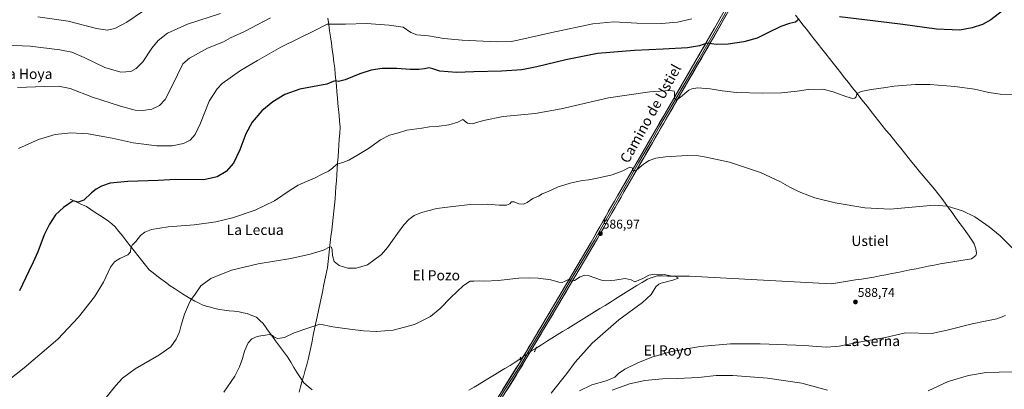
# Model space of a CAD drawing. Units: metres. Extents: x 559773 to 563209, y 4719437 to 4721780.
# Drawn here: x 560794 to 561568, y 4720370 to 4720660 of the extents above; entities that cross this region are included whole.
import ezdxf
from ezdxf.enums import TextEntityAlignment as Align

# ---------------------------------------------------------------- set-up
doc = ezdxf.new("R2010")
doc.units = ezdxf.units.M
doc.header["$MEASUREMENT"] = 0
doc.linetypes.add('TRAZO_Y_PUNTO', pattern=[1, 0.5, -0.25, 0, -0.25])
doc.linetypes.add('TRAZOS2', pattern=[0.375, 0.25, -0.125])
for name, color, linetype, lineweight in [('Carátula', 7, 'Continuous', 5), ('Corriente natural lineal', 142, 'Continuous', 13), ('Corriente natural lineal oculto', 19, 'TRAZO_Y_PUNTO', 13), ('Curva de nivel maestra', 36, 'Continuous', 30), ('Curva de nivel normal', 36, 'Continuous', 0), ('Entidad de ámbito territorial', 19, 'Continuous', 0), ('Entidad de ámbito territorial CxS', 92, 'Continuous', 0), ('Layer 0', 7, 'Continuous', 0), ('Municipio', 9, 'Continuous', 13), ('Municipio CxS', 142, 'Continuous', 0), ('Puente lineal', 2, 'TRAZOS2', 0), ('Punto de cota en terreno', 7, 'Continuous', 0), ('Rótulo de punto de cota en terreno', 19, 'Continuous', 0), ('Texto cartográfico', 19, 'Continuous', 0)]:
    doc.layers.add(name, color=color, linetype=linetype, lineweight=lineweight)
doc.styles.add('Arial', font='txt', dxfattribs={"height": 0.2})

# ---------------------------------------------------------------- blocks, each defined once
blk = doc.blocks.new('*U162')
at = {"layer": 'Curva de nivel normal', "color": 36, "linetype": 'Continuous', "lineweight": 0}
for points in [[(560848.89, 4720346.9, 590), (560869.91, 4720372.98, 590), (560875.29, 4720378.71, 590), (560885.13, 4720385.99, 590), (560903.76, 4720396.59, 590), (560913.15, 4720403.3, 590), (560917.38, 4720409.2, 590), (560919.91, 4720414.87, 590), (560921.21, 4720420.2, 590), (560923.84, 4720428.87, 590), (560926.95, 4720436.2, 590), (560928.59, 4720439.7, 590), (560932.37, 4720444.57, 590), (560936.8, 4720451.12, 590), (560944.47, 4720456.82, 590), (560960.67, 4720463.48, 590), (560981.61, 4720468.44, 590), (561007.34, 4720472.66, 590), (561022.47, 4720475.86, 590), (561033.14, 4720479.14, 590), (561037.93, 4720481.72, 590), (561039.22, 4720481.54, 590), (561039.82, 4720478.99, 590), (561040.08, 4720474.99, 590), (561041.52, 4720470.3, 590), (561045.26, 4720467, 590), (561052.14, 4720465, 590), (561058.8, 4720464.94, 590), (561067.53, 4720467.65, 590), (561078.58, 4720475.66, 590), (561083.36, 4720481.24, 590), (561091.28, 4720492.04, 590), (561096.13, 4720498.91, 590), (561100.07, 4720503.09, 590), (561104.38, 4720506.29, 590), (561110.14, 4720508.7, 590), (561122.12, 4720511.66, 590), (561134.72, 4720513.28, 590), (561148.45, 4720514.89, 590), (561161.66, 4720515.2, 590), (561171.06, 4720514.49, 590), (561176.89, 4720514.46, 590), (561179.28, 4720515.41, 590), (561180.63, 4720516.99, 590), (561182.81, 4720517, 590), (561186.48, 4720515.36, 590), (561190.15, 4720515.29, 590), (561192.95, 4720516.57, 590), (561197.37, 4720519.58, 590), (561201.95, 4720521.42, 590), (561204.81, 4720523.36, 590), (561209.48, 4720525.24, 590), (561217.48, 4720528.85, 590), (561222.48, 4720530.36, 590), (561226.68, 4720531.59, 590), (561231.59, 4720532.57, 590), (561236.43, 4720533.79, 590), (561241.5, 4720534.19, 590), (561249.24, 4720535.96, 590), (561259.81, 4720538.13, 590), (561268.15, 4720541.27, 590), (561273.66, 4720544.17, 590), (561275.47, 4720543.81, 590), (561276.36, 4720541.43, 590), (561278.92, 4720541.91, 590), (561284.39, 4720546.5, 590), (561288.89, 4720549.34, 590), (561294.15, 4720551.3, 590), (561301.59, 4720552.36, 590), (561318.58, 4720553.47, 590), (561327.59, 4720553.19, 590), (561333.48, 4720552.02, 590), (561351.81, 4720548.14, 590), (561376.32, 4720539.95, 590), (561392.02, 4720532.81, 590), (561399.22, 4720528.62, 590), (561403.56, 4720526.54, 590), (561407.9, 4720524.26, 590), (561418.89, 4720520.24, 590), (561434.92, 4720516.12, 590), (561458.32, 4720512.2, 590), (561478.07, 4720511.35, 590), (561512.67, 4720514.42, 590), (561522.88, 4720513.6, 590), (561535.05, 4720509.84, 590), (561544.57, 4720505.11, 590), (561555.99, 4720497.48, 590), (561564.51, 4720490.36, 590), (561573.98, 4720480.87, 590)], [(561568.77, 4720427.69, 590), (561561.94, 4720425.32, 590), (561552.86, 4720423.24, 590), (561542.52, 4720421.26, 590), (561523, 4720416.2, 590), (561510.9, 4720413.77, 590), (561490.04, 4720414.09, 590), (561474.41, 4720410.48, 590), (561454.96, 4720407.1, 590), (561438.15, 4720403.82, 590), (561428.48, 4720402.93, 590), (561420.38, 4720403.37, 590), (561411.08, 4720404.35, 590), (561397.05, 4720404.71, 590), (561376.15, 4720405.51, 590), (561352.6, 4720405.54, 590), (561328.96, 4720403.51, 590), (561306.25, 4720399.47, 590), (561291.06, 4720395.16, 590), (561280.06, 4720390.78, 590), (561269.8, 4720385.73, 590), (561264.81, 4720382.31, 590), (561261.81, 4720379.54, 590), (561255.15, 4720376.66, 590), (561243.81, 4720373.38, 590), (561234.15, 4720368.78, 590)]]:
    blk.add_polyline3d(points, dxfattribs=at)
blk = doc.blocks.new('*U167')
at = {"layer": 'Curva de nivel normal', "color": 36, "linetype": 'Continuous', "lineweight": 0}
blk.add_polyline3d([(560890.92, 4720666.33, 620), (560878.63, 4720658.08, 620), (560869.12, 4720653.11, 620), (560863.11, 4720651.83, 620), (560854.88, 4720653.08, 620), (560832.38, 4720658.68, 620), (560808.75, 4720662.2, 620)], dxfattribs=at)
blk = doc.blocks.new('*U187')
at = {"layer": 'Curva de nivel normal', "color": 36, "linetype": 'Continuous', "lineweight": 0}
blk.add_polyline3d([(560954.87, 4720367.53, 585), (560963.29, 4720380.2, 585), (560967.01, 4720387.41, 585), (560969.46, 4720394.09, 585), (560971.09, 4720399.92, 585), (560973.78, 4720406.33, 585), (560976.74, 4720409.56, 585), (560980.83, 4720411.31, 585), (560985.15, 4720412.21, 585), (560987.61, 4720412.34, 585), (560990.47, 4720412.87, 585), (560992.94, 4720412, 585), (560994.34, 4720410.74, 585), (560997.3, 4720409.81, 585), (561002.53, 4720410.57, 585), (561010.04, 4720414.28, 585), (561022.21, 4720418.46, 585), (561030.18, 4720420.91, 585), (561040.48, 4720418.88, 585), (561053.69, 4720417.16, 585), (561064.47, 4720415.78, 585), (561074.8, 4720415.18, 585), (561087.66, 4720416.27, 585), (561104.52, 4720420.68, 585), (561117.19, 4720426.96, 585), (561124.77, 4720433.18, 585), (561133.14, 4720441.85, 585), (561143.14, 4720451.42, 585), (561148.14, 4720454.7, 585), (561151.14, 4720454.67, 585), (561155.73, 4720454.99, 585), (561159.49, 4720454.84, 585), (561170.13, 4720455.38, 585), (561186.41, 4720457.08, 585), (561194.6, 4720457.25, 585), (561201.7, 4720457.21, 585), (561211.54, 4720455.85, 585), (561217.81, 4720453.85, 585), (561220.48, 4720453.6, 585), (561222.81, 4720454.7, 585), (561225.95, 4720456.45, 585), (561227.62, 4720454.74, 585), (561230.29, 4720455.2, 585), (561234.63, 4720458.11, 585), (561238.4, 4720459.41, 585), (561240.92, 4720459.16, 585), (561251.36, 4720455.42, 585), (561255.08, 4720454.89, 585), (561261.98, 4720455.41, 585), (561269.93, 4720456.86, 585), (561274.61, 4720455.72, 585), (561277.6, 4720454.3, 585), (561283.81, 4720456.88, 585), (561288.48, 4720459.47, 585), (561293.29, 4720460.3, 585), (561300.63, 4720459.9, 585), (561305.61, 4720458.96, 585), (561308.9, 4720458.65, 585), (561311.89, 4720457.22, 585), (561307.54, 4720455.43, 585), (561298.2, 4720453.26, 585), (561296.31, 4720452.52, 585), (561294.15, 4720450.3, 585), (561290.48, 4720444.36, 585), (561283.62, 4720438.09, 585), (561265.04, 4720424.37, 585), (561244.03, 4720406.09, 585), (561230.77, 4720391.24, 585), (561224.22, 4720382.28, 585), (561211.95, 4720366.83, 585)], dxfattribs=at)
blk = doc.blocks.new('*U196')
at = {"layer": 'Curva de nivel maestra', "color": 36, "linetype": 'Continuous', "lineweight": 30}
for points in [[(561575.65, 4720673.94, 600), (561557.27, 4720659.8, 600), (561550.67, 4720656.05, 600), (561542.65, 4720653.4, 600), (561532.82, 4720651.72, 600), (561514.49, 4720652.36, 600), (561488.08, 4720656.09, 600), (561464.46, 4720659.08, 600), (561438.23, 4720662.15, 600)], [(561406.08, 4720660.96, 600), (561405.42, 4720659.34, 600), (561403.78, 4720658.07, 600), (561399.15, 4720657.01, 600), (561392.22, 4720654.48, 600), (561381.42, 4720649.36, 600), (561373.58, 4720645.5, 600), (561363.12, 4720642.45, 600), (561350.97, 4720640.78, 600), (561341.72, 4720640.45, 600), (561337.77, 4720640.89, 600), (561334.05, 4720641.5, 600), (561328.27, 4720639.29, 600), (561318.85, 4720637.85, 600), (561299.96, 4720636.7, 600), (561277.35, 4720635.86, 600), (561248.26, 4720633.43, 600), (561223.36, 4720628.53, 600), (561200.48, 4720622.8, 600), (561188.95, 4720620.69, 600), (561172.98, 4720619.63, 600), (561151.22, 4720619.12, 600), (561137.48, 4720618.56, 600), (561124.55, 4720619.43, 600), (561119.02, 4720621.42, 600), (561115.79, 4720622.19, 600), (561112.31, 4720621.34, 600), (561107.84, 4720620.9, 600), (561101.16, 4720620.9, 600), (561090.76, 4720621.6, 600), (561079.23, 4720621.62, 600), (561070.47, 4720620.43, 600), (561061.47, 4720617.41, 600), (561050.14, 4720612.72, 600), (561044.8, 4720611.4, 600), (561042.6, 4720611.91, 600), (561040.59, 4720611.47, 600), (561035.63, 4720609.21, 600), (561028.63, 4720608.06, 600), (561014.33, 4720605.47, 600), (561002.8, 4720601.16, 600), (560993.15, 4720595.54, 600), (560984.58, 4720588.29, 600), (560977.09, 4720579.55, 600), (560972.1, 4720570.24, 600), (560967.35, 4720557.76, 600), (560962.28, 4720547.26, 600), (560956.47, 4720540.7, 600), (560949.47, 4720536.74, 600), (560939.03, 4720534.37, 600), (560917.03, 4720534.47, 600), (560903.14, 4720533.7, 600), (560879.47, 4720533.01, 600), (560865.47, 4720531.55, 600), (560858.8, 4720529.38, 600), (560854.62, 4720526.83, 600), (560850.75, 4720524.05, 600), (560844.85, 4720518.23, 600), (560840.33, 4720516.85, 600), (560836.47, 4720517.77, 600), (560828.84, 4720512.61, 600), (560822.62, 4720506.9, 600), (560817.72, 4720499.48, 600), (560813.75, 4720491.16, 600), (560808.74, 4720477.83, 600), (560804.91, 4720469.7, 600), (560801.74, 4720462.53, 600), (560794.22, 4720447.28, 600)]]:
    blk.add_polyline3d(points, dxfattribs=at)
blk = doc.blocks.new('5PATER')
at = {"layer": 'Carátula', "linetype": 'Continuous', "lineweight": 5}
h = blk.add_hatch(color=250, dxfattribs=at)
edge = h.paths.add_edge_path()
edge.add_ellipse((0, 0.01), major_axis=(-1.33, -1.34), ratio=0.999422, start_angle=0, end_angle=360)

msp = doc.modelspace()

# ---------------------------------------------------------------- linework, layer by layer
at = {"layer": 'Corriente natural lineal', "color": 142, "linetype": 'Continuous', "lineweight": 13}
for points in [[(561403.67, 4720663.46, 600.33), (561406.65, 4720659.68, 599.92), (561409.62, 4720655.9, 599.52), (561412.6, 4720652.13, 599.11), (561415.58, 4720648.35, 598.66), (561418.55, 4720644.57, 598.35), (561421.53, 4720640.8, 597.87), (561424.51, 4720637.02, 597.56), (561427.48, 4720633.24, 597.14), (561430.46, 4720629.47, 596.82), (561433.44, 4720625.69, 596.58), (561436.41, 4720621.91, 596.28), (561439.39, 4720618.13, 596.05), (561442.37, 4720614.36, 595.82), (561445.34, 4720610.58, 595.56), (561448.32, 4720606.8, 595.31), (561451.3, 4720603.03, 595), (561454.27, 4720599.25, 594.82), (561457.25, 4720595.47, 594.59), (561460.23, 4720591.69, 594.29), (561463.2, 4720587.92, 594.02), (561466.18, 4720584.14, 593.82), (561469.07, 4720580.55, 593.66), (561471.96, 4720576.95, 593.43), (561474.85, 4720573.36, 593.26), (561477.74, 4720569.77, 593.11), (561480.63, 4720566.18, 592.88), (561483.53, 4720562.58, 592.68), (561486.42, 4720558.99, 592.42), (561489.31, 4720555.4, 592.3), (561492.2, 4720551.81, 592.1), (561495.09, 4720548.21, 591.89), (561497.98, 4720544.62, 591.74), (561500.97, 4720541.07, 591.47), (561503.97, 4720537.53, 591.25), (561506.96, 4720533.98, 590.84), (561509.95, 4720530.43, 590.7), (561512.95, 4720526.89, 590.48), (561515.94, 4720523.34, 590.14), (561518.65, 4720519.63, 590.12), (561521.35, 4720515.93, 589.81), (561524.06, 4720512.22, 589.82), (561526.77, 4720508.51, 589.48), (561529.47, 4720504.81, 589.7), (561532.18, 4720501.1, 589.61), (561534.89, 4720497.39, 589.58), (561537.59, 4720493.69, 589.13), (561540.3, 4720489.98, 589.16), (561542.16, 4720487.02, 589.1), (561544.02, 4720484.06, 589.42), (561545.33, 4720480.22, 589.04), (561545.93, 4720476.7, 588.7), (561545.33, 4720474.86, 588.58), (561541.97, 4720472.3, 588.52), (561537.07, 4720471.5, 588.84), (561532.16, 4720470.7, 588.84), (561527.26, 4720469.9, 588.39), (561522.35, 4720469.1, 588.15), (561517.45, 4720468.3, 588.23), (561512.7, 4720467.35, 588.51), (561507.95, 4720466.41, 588.71), (561503.2, 4720465.46, 588.56), (561498.45, 4720464.52, 588.2), (561493.7, 4720463.57, 587.85), (561488.96, 4720462.63, 588), (561484.21, 4720461.68, 588.38), (561479.46, 4720460.74, 588.57), (561474.71, 4720459.79, 588.24), (561469.96, 4720458.85, 587.59), (561465.21, 4720457.9, 587.63), (561460.45, 4720457.16, 587.77), (561455.69, 4720456.41, 587.97), (561450.93, 4720455.67, 587.94), (561446.17, 4720454.93, 587.54), (561441.41, 4720454.19, 587.25), (561436.65, 4720453.44, 586.71), (561431.89, 4720452.7, 587.04), (561427.04, 4720452.95, 586.91), (561422.2, 4720453.21, 586.69), (561417.35, 4720453.46, 586.71), (561412.5, 4720453.72, 586.85), (561407.66, 4720453.97, 586.87), (561402.81, 4720454.23, 586.95), (561397.96, 4720454.48, 586.97), (561393.11, 4720454.73, 586.98), (561388.27, 4720454.99, 586.95), (561383.42, 4720455.24, 586.8), (561378.57, 4720455.5, 586.73), (561373.73, 4720455.75, 586.64), (561368.88, 4720456.01, 586.5), (561364.03, 4720456.26, 586.32), (561359.19, 4720456.52, 586.24), (561354.34, 4720456.77, 586.15), (561349.49, 4720457.02, 585.87), (561344.64, 4720457.28, 585.73), (561339.8, 4720457.53, 585.61), (561334.95, 4720457.79, 585.4), (561330.1, 4720458.04, 585.28), (561325.26, 4720458.3, 585.22), (561320.41, 4720458.55, 585.05), (561316.18, 4720458.6, 585.07), (561311.96, 4720458.66, 585.02), (561307.73, 4720458.71, 584.83), (561303.5, 4720458.76, 584.67), (561299.28, 4720458.82, 584.52), (561295.05, 4720458.87, 584.34), (561291.29, 4720457.63, 584.19), (561287.53, 4720456.39, 584.46), (561283.36, 4720453.81, 584.11), (561279.19, 4720451.23, 584.28), (561275.02, 4720448.65, 584.08), (561270.85, 4720446.07, 584.13), (561266.68, 4720443.49, 583.75), (561262.52, 4720440.92, 584.17), (561258.35, 4720438.34, 583.94), (561254.18, 4720435.76, 584.02), (561250.01, 4720433.18, 583.74), (561245.84, 4720430.6, 583.79), (561241.67, 4720428.02, 583.55), (561237.5, 4720425.44, 583.52), (561233.33, 4720422.86, 583.26), (561229.16, 4720420.28, 583.22), (561224.99, 4720417.7, 582.97), (561220.83, 4720415.13, 583.07), (561216.66, 4720412.55, 582.91), (561212.49, 4720409.97, 582.65), (561208.32, 4720407.39, 582.84), (561204.15, 4720404.81, 582.79), (561199.98, 4720402.23, 582.83)], [(560834.09, 4720519.03, 600.18), (560838.33, 4720517.14, 599.89), (560842.57, 4720515.24, 599.63), (560846.81, 4720513.35, 599.41), (560850.28, 4720511.05, 598.95), (560853.75, 4720508.74, 598.52), (560857.23, 4720506.44, 598.25), (560860.7, 4720504.13, 597.71), (560864.17, 4720501.83, 597.35), (560866.81, 4720499.67, 596.85), (560869.45, 4720497.51, 596.65), (560872.42, 4720493.74, 596.09), (560875.39, 4720489.97, 595.73), (560878.36, 4720486.2, 595.39), (560881.33, 4720482.43, 594.94), (560884.29, 4720478.67, 594.6), (560887.26, 4720474.9, 594.08), (560890.23, 4720471.13, 593.74), (560893.2, 4720467.36, 593.37), (560896.17, 4720463.59, 592.97), (560899.17, 4720461.27, 592.8), (560902.17, 4720458.95, 592.46), (560905.17, 4720456.63, 592.23), (560908.93, 4720453.91, 591.86), (560912.69, 4720451.19, 591.58), (560915.92, 4720449.09, 591.22), (560919.15, 4720446.99, 590.97), (560922.38, 4720444.89, 590.61), (560925.61, 4720442.79, 590.31), (560928.81, 4720440.91, 589.88), (560932.01, 4720439.03, 589.19), (560934.87, 4720437.63, 589.21), (560937.73, 4720436.23, 589.01), (560940.77, 4720435.11, 588.56), (560944.29, 4720434.23, 588.24), (560947.81, 4720433.35, 588), (560951.33, 4720432.47, 587.78), (560955.17, 4720432.03, 587.59), (560959.01, 4720431.59, 587.29), (560962.85, 4720431.15, 586.99), (560966.69, 4720430.71, 586.77), (560969.95, 4720429.99, 586.5), (560973.21, 4720429.27, 586.28), (560976.87, 4720427.87, 586.08), (560980.53, 4720426.47, 585.95), (560983.05, 4720423.99, 585.67), (560985.57, 4720421.51, 585.53), (560988.01, 4720418.09, 585.3), (560990.45, 4720414.67, 585.16), (560992.89, 4720411.25, 584.96), (560995.33, 4720407.83, 584.73), (560997.68, 4720404.73, 584.63), (561000.03, 4720401.63, 584.49), (561002.38, 4720398.53, 584.3), (561004.73, 4720395.43, 584.21), (561007.29, 4720391.24, 583.96), (561009.85, 4720387.06, 583.63), (561012.41, 4720382.87, 583.45), (561015.07, 4720378.91, 582.89), (561017.73, 4720374.95, 582.64), (561020.99, 4720372.23, 582.41), (561024.25, 4720369.51, 582.05)], [(561187.8, 4720393.97, 582.35), (561185.72, 4720392.54, 582.24), (561183.65, 4720391.11, 582.49), (561179.61, 4720388.67, 582.42), (561175.56, 4720386.23, 582.44), (561171.52, 4720383.79, 581.64), (561167.48, 4720381.35, 582.07), (561163.44, 4720378.91, 581.67), (561159.39, 4720376.47, 581.67), (561155.35, 4720374.03, 581.48), (561151.31, 4720371.59, 581.44), (561147.26, 4720369.15, 581.08)]]:
    msp.add_polyline3d(points, dxfattribs=at)
at = {"layer": 'Corriente natural lineal oculto', "color": 19, "linetype": 'TRAZO_Y_PUNTO', "lineweight": 13}
msp.add_polyline3d([(561199.98, 4720402.23, 582.83), (561198.17, 4720401.11, 583.03), (561194.71, 4720398.73, 583.11), (561191.26, 4720396.35, 583.09), (561187.8, 4720393.97, 582.35)], dxfattribs=at)
at = {"layer": 'Curva de nivel normal', "color": 36, "linetype": 'Continuous', "lineweight": 0}
for points in [[(560952.2, 4720664.75, 615), (560926.35, 4720656.28, 615), (560910.51, 4720649.29, 615), (560903.2, 4720643.54, 615), (560898.34, 4720637.54, 615), (560891.09, 4720626.88, 615), (560886.02, 4720621.53, 615), (560881.64, 4720619.3, 615), (560873.79, 4720618.78, 615), (560861.26, 4720622.36, 615), (560844.96, 4720630.14, 615), (560835.26, 4720634.34, 615), (560825.9, 4720636.28, 615), (560802.54, 4720639.19, 615), (560783.56, 4720639.86, 615)], [(560991.46, 4720661.38, 610), (560970.89, 4720650.62, 610), (560960.02, 4720645.75, 610), (560954.43, 4720642.5, 610), (560942.03, 4720637.53, 610), (560927.9, 4720629.73, 610), (560922.47, 4720625.38, 610), (560914.12, 4720608.02, 610), (560908.56, 4720597.32, 610), (560904.14, 4720592.68, 610), (560898.14, 4720589.74, 610), (560891.06, 4720588.6, 610), (560885.16, 4720589.05, 610), (560873.72, 4720591.94, 610), (560851.73, 4720599.09, 610), (560834.11, 4720605.85, 610), (560825.04, 4720607.84, 610), (560813.95, 4720607.62, 610), (560792.74, 4720606.72, 610)], [(561322.41, 4720660.57, 605), (561311.01, 4720658, 605), (561298.58, 4720657.02, 605), (561279.03, 4720657.31, 605), (561261.13, 4720658.18, 605), (561244.53, 4720656.6, 605), (561212.48, 4720649.88, 605), (561185.56, 4720643.78, 605), (561180.36, 4720642.86, 605), (561169.52, 4720642.55, 605), (561141.93, 4720643.83, 605), (561127.46, 4720645.2, 605), (561115.5, 4720647.24, 605), (561106.34, 4720648.08, 605), (561101.76, 4720649.84, 605), (561095.63, 4720654.03, 605), (561084.7, 4720655.5, 605), (561066.92, 4720656.87, 605), (561050.33, 4720656.32, 605), (561039.94, 4720656.46, 605), (561035.89, 4720656.49, 605), (561026.15, 4720651.56, 605), (560999.56, 4720638.31, 605), (560981.14, 4720627.84, 605), (560967.8, 4720620.06, 605), (560953.53, 4720609.86, 605), (560949.59, 4720605.76, 605), (560943.29, 4720595.97, 605), (560936.5, 4720578.85, 605), (560932.34, 4720569.79, 605), (560928.24, 4720565.48, 605), (560923.2, 4720562.86, 605), (560914.3, 4720560.89, 605), (560902.02, 4720560.97, 605), (560883.68, 4720563.42, 605), (560866.98, 4720567.01, 605), (560848.1, 4720570.37, 605), (560834.47, 4720571.09, 605), (560822.41, 4720569.8, 605), (560809.12, 4720566.03, 605), (560793.5, 4720558.92, 605)], [(561579.67, 4720601.11, 595), (561564.44, 4720601.57, 595), (561555.55, 4720602.81, 595), (561544.4, 4720605.39, 595), (561528.92, 4720607.57, 595), (561509.3, 4720609.09, 595), (561497.94, 4720609.12, 595), (561487.66, 4720608.26, 595), (561481.35, 4720607.87, 595), (561474.6, 4720606.65, 595), (561463.26, 4720605.02, 595), (561455.45, 4720603.48, 595), (561452.68, 4720602.37, 595), (561451.78, 4720601.08, 595), (561451.35, 4720599.35, 595), (561450.43, 4720598.22, 595), (561448.6, 4720598.08, 595), (561443.26, 4720599.54, 595), (561433.48, 4720603.44, 595), (561425.15, 4720605.42, 595), (561413.81, 4720605.16, 595), (561405.15, 4720603.89, 595), (561392.81, 4720602.58, 595), (561378.15, 4720602.28, 595), (561357.48, 4720602.9, 595), (561346.25, 4720603.98, 595), (561336.82, 4720605.64, 595), (561326.96, 4720606.45, 595), (561322.25, 4720605.76, 595), (561320.08, 4720604.66, 595), (561313.36, 4720599.15, 595), (561309.99, 4720596.88, 595), (561308.8, 4720598.19, 595), (561308.77, 4720602.83, 595), (561308.44, 4720603.72, 595), (561305.37, 4720604.25, 595), (561289.34, 4720603.38, 595), (561256.81, 4720598.52, 595), (561219.81, 4720590.1, 595), (561199.28, 4720586.38, 595), (561174.27, 4720583.86, 595), (561158.66, 4720580.72, 595), (561149.76, 4720578.16, 595), (561146.19, 4720578.76, 595), (561142.47, 4720581.7, 595), (561138.51, 4720579.57, 595), (561131.47, 4720577.52, 595), (561123.93, 4720576.39, 595), (561116.32, 4720575.87, 595), (561110.26, 4720574.9, 595), (561098.47, 4720573.24, 595), (561091.85, 4720571.27, 595), (561084.99, 4720569.24, 595), (561077.85, 4720565.53, 595), (561068.47, 4720558.96, 595), (561059.19, 4720553.44, 595), (561053.01, 4720549.62, 595), (561048.29, 4720547.86, 595), (561043.47, 4720546.62, 595), (561040.1, 4720543.54, 595), (561037.07, 4720541.16, 595), (561032.05, 4720538.66, 595), (561026.11, 4720535.49, 595), (561019.7, 4720532.98, 595), (561013.04, 4720530.02, 595), (561006.8, 4720526.23, 595), (560994.47, 4720517.73, 595), (560979.47, 4720510.35, 595), (560961.47, 4720504.38, 595), (560948.45, 4720501.36, 595), (560942.95, 4720500.62, 595), (560931.44, 4720498.83, 595), (560911.08, 4720497.48, 595), (560897.9, 4720495.32, 595), (560892.63, 4720493.27, 595), (560889.28, 4720490.55, 595), (560885.6, 4720485.82, 595), (560882.83, 4720483.03, 595), (560881.79, 4720480.82, 595), (560881.34, 4720477.66, 595), (560879.3, 4720475.53, 595), (560873.14, 4720472.48, 595), (560868.8, 4720469.92, 595), (560865.76, 4720465.67, 595), (560860.31, 4720454.04, 595), (560853.1, 4720442.36, 595), (560840.63, 4720426.5, 595), (560824.42, 4720409.34, 595), (560797.86, 4720386.76, 595), (560777.44, 4720370.67, 595)], [(561428.81, 4720369.11, 595), (561408.78, 4720374.7, 595), (561381.68, 4720378.68, 595), (561354.52, 4720380.86, 595), (561341.5, 4720380.64, 595), (561327.63, 4720379.08, 595), (561311.09, 4720378.31, 595), (561299.3, 4720378.22, 595), (561285.45, 4720376.93, 595), (561273.35, 4720374.27, 595), (561259.78, 4720369.34, 595)], [(561574.03, 4720383.74, 595), (561553.64, 4720383.02, 595), (561539.74, 4720380.78, 595), (561523.81, 4720375.96, 595), (561507.96, 4720368.78, 595)]]:
    msp.add_polyline3d(points, dxfattribs=at)
at = {"layer": 'Entidad de ámbito territorial', "color": 19, "linetype": 'Continuous', "lineweight": 0}
msp.add_polyline3d([(561036.53, 4720661.09, 605.47), (561037.21, 4720656.18, 604.72), (561037.88, 4720651.26, 604.11), (561038.55, 4720646.35, 603.6), (561039.23, 4720641.43, 603.06), (561039.91, 4720636.52, 602.48), (561040.58, 4720631.6, 601.94), (561041.25, 4720626.69, 601.48), (561041.93, 4720621.77, 601.01), (561042.34, 4720617.15, 600.45), (561042.76, 4720612.54, 599.91), (561043.17, 4720607.93, 599.57), (561043.59, 4720603.31, 599.22), (561044, 4720598.7, 598.82), (561044.42, 4720594.08, 598.41), (561044.83, 4720589.46, 598.07), (561045.25, 4720584.85, 597.73), (561045.67, 4720580.23, 597.4), (561046.08, 4720575.62, 597.11), (561045.76, 4720570.93, 596.7), (561045.43, 4720566.25, 596.24), (561045.11, 4720561.56, 595.9), (561044.79, 4720556.87, 595.63), (561044.46, 4720552.19, 595.31), (561044.14, 4720547.5, 594.99), (561043.82, 4720542.81, 594.7), (561043.49, 4720538.13, 594.39), (561043.17, 4720533.44, 593.99), (561042.85, 4720528.75, 593.6), (561042.52, 4720524.07, 593.32), (561042.2, 4720519.38, 592.95), (561041.66, 4720514.47, 592.47), (561041.11, 4720509.56, 592.12), (561040.57, 4720504.66, 591.84), (561040.03, 4720499.75, 591.57), (561039.49, 4720494.84, 591.26), (561038.94, 4720489.93, 590.95), (561038.4, 4720485.02, 590.48), (561037.86, 4720480.11, 589.95), (561037.32, 4720475.21, 589.51), (561036.77, 4720470.3, 588.95), (561036.23, 4720465.39, 588.43), (561035.21, 4720460.57, 588.24), (561034.2, 4720455.76, 588.06), (561033.18, 4720450.94, 587.79), (561032.17, 4720446.13, 587.39), (561031.15, 4720441.31, 586.98), (561030.14, 4720436.5, 586.47), (561029.12, 4720431.68, 585.92), (561028.11, 4720426.87, 585.53), (561027.09, 4720422.05, 585.16), (561026.08, 4720417.24, 584.69), (561025.06, 4720412.42, 584.32), (561024.05, 4720407.61, 584.07), (561023.03, 4720402.79, 583.79), (561022.02, 4720397.98, 583.24), (561021, 4720393.16, 583.09), (561019.84, 4720389.02, 583.04), (561018.67, 4720384.87, 583.03), (561017.51, 4720380.73, 582.87), (561017.37, 4720380.21, 582.83), (561016.55, 4720377.29, 582.7), (561016.13, 4720375.79, 582.74), (561014.99, 4720371.73, 582.81), (561013.84, 4720367.66, 582.77)], dxfattribs=at)
at = {"layer": 'Entidad de ámbito territorial CxS', "color": 92, "linetype": 'Continuous', "lineweight": 0}
msp.add_polyline3d([(561013.84, 4720367.66, 582.77), (561014.99, 4720371.73, 582.81), (561016.13, 4720375.79, 582.74), (561016.55, 4720377.29, 582.7), (561017.37, 4720380.21, 582.83), (561017.51, 4720380.73, 582.87), (561018.67, 4720384.87, 583.03), (561019.84, 4720389.02, 583.04), (561021, 4720393.16, 583.09), (561022.02, 4720397.98, 583.24), (561023.03, 4720402.79, 583.79), (561024.05, 4720407.61, 584.07), (561025.06, 4720412.42, 584.32), (561026.08, 4720417.24, 584.69), (561027.09, 4720422.05, 585.16), (561028.11, 4720426.87, 585.53), (561029.12, 4720431.68, 585.92), (561030.14, 4720436.5, 586.47), (561031.15, 4720441.31, 586.98), (561032.17, 4720446.13, 587.39), (561033.18, 4720450.94, 587.79), (561034.2, 4720455.76, 588.06), (561035.21, 4720460.57, 588.24), (561036.23, 4720465.39, 588.43), (561036.77, 4720470.3, 588.95), (561037.32, 4720475.21, 589.51), (561037.86, 4720480.11, 589.95), (561038.4, 4720485.02, 590.48), (561038.94, 4720489.93, 590.95), (561039.49, 4720494.84, 591.26), (561040.03, 4720499.75, 591.57), (561040.57, 4720504.66, 591.84), (561041.11, 4720509.56, 592.12), (561041.66, 4720514.47, 592.47), (561042.2, 4720519.38, 592.95), (561042.52, 4720524.07, 593.32), (561042.85, 4720528.75, 593.6), (561043.17, 4720533.44, 593.99), (561043.49, 4720538.13, 594.39), (561043.82, 4720542.81, 594.7), (561044.14, 4720547.5, 594.99), (561044.46, 4720552.19, 595.31), (561044.79, 4720556.87, 595.63), (561045.11, 4720561.56, 595.9), (561045.43, 4720566.25, 596.24), (561045.76, 4720570.93, 596.7), (561046.08, 4720575.62, 597.11), (561045.67, 4720580.23, 597.4), (561045.25, 4720584.85, 597.73), (561044.83, 4720589.46, 598.07), (561044.42, 4720594.08, 598.41), (561044, 4720598.7, 598.82), (561043.59, 4720603.31, 599.22), (561043.17, 4720607.93, 599.57), (561042.76, 4720612.54, 599.91), (561042.34, 4720617.15, 600.45), (561041.93, 4720621.77, 601.01), (561041.25, 4720626.69, 601.48), (561040.58, 4720631.6, 601.94), (561039.91, 4720636.52, 602.48), (561039.23, 4720641.43, 603.06), (561038.55, 4720646.35, 603.6), (561037.88, 4720651.26, 604.11), (561037.21, 4720656.18, 604.72), (561036.53, 4720661.09, 605.47)], dxfattribs=at)
at = {"layer": 'Layer 0', "linetype": 'Continuous', "lineweight": 0}
for points in [[(561140.05, 4720310.9), (561160.81, 4720343.58), (561186.85, 4720384.88), (561216.12, 4720433.82), (561248.28, 4720488.32), (561271.33, 4720528.83), (561291.33, 4720563.35), (561304.83, 4720586.58), (561337.35, 4720642.46), (561373.58, 4720706.13), (561406.7, 4720762.44), (561413.34, 4720775.31), (561416.36, 4720783.64), (561417.77, 4720791.46), (561417.89, 4720796.46), (561417.56, 4720801.69), (561416.39, 4720811.6), (561411.45, 4720850.5), (561410.19, 4720860.39), (561408.6, 4720873.1)], [(561366.13, 4720698.93), (561340.27, 4720653.22), (561289.83, 4720566.5), (561263.84, 4720521.62), (561243.3, 4720485.44), (561213.65, 4720435.29), (561186.88, 4720390.43), (561163.1, 4720352.59), (561118.21, 4720281.91), (561096.8, 4720250.74), (561094.16, 4720246.49), (561091.97, 4720241.99), (561089.04, 4720233.38), (561072.44, 4720173.78), (561062.3, 4720137.24), (561054.11, 4720108.4), (561049.98, 4720093.99), (561022.82, 4719998.7), (561010.25, 4719955.51), (560992.68, 4719893.43), (560981.2, 4719855.12), (560969.81, 4719813.93), (560960.92, 4719781.59), (560962.31, 4719781.21)], [(561356.93, 4720679.68), (561338.81, 4720647.84), (561326.98, 4720627.5), (561310.72, 4720599.56), (561297.33, 4720576.54), (561290.58, 4720564.93), (561280.58, 4720547.67), (561267.59, 4720525.23), (561256.06, 4720504.97), (561245.79, 4720486.88), (561229.71, 4720459.63), (561214.89, 4720434.56), (561207.57, 4720422.32), (561194.75, 4720400.84), (561186.87, 4720387.66), (561177.87, 4720373.4), (561165.98, 4720354.48), (561161.96, 4720348.09), (561137.6, 4720309.75)]]:
    msp.add_lwpolyline(points, dxfattribs=at)
for points in [[(561173.67, 4720369.41, 582.35), (561176.31, 4720373.61, 582.43), (561178.95, 4720377.82, 582.54), (561181.6, 4720382.02, 582.7), (561184.24, 4720386.23, 582.67), (561186.88, 4720390.43, 582.53), (561189.31, 4720394.51, 582.7), (561191.75, 4720398.59, 583.17), (561194.18, 4720402.66, 583.29), (561196.61, 4720406.74, 583.33), (561199.05, 4720410.82, 583.47), (561201.48, 4720414.9, 583.52), (561203.92, 4720418.98, 583.6), (561206.35, 4720423.06, 583.67), (561208.78, 4720427.13, 583.8), (561211.22, 4720431.21, 583.93), (561213.65, 4720435.29, 584.1), (561216.12, 4720439.47, 584.31), (561218.59, 4720443.65, 584.43), (561221.06, 4720447.83, 584.6), (561223.53, 4720452.01, 584.82), (561226, 4720456.19, 584.94), (561228.48, 4720460.37, 585.13), (561230.95, 4720464.54, 585.34), (561233.42, 4720468.72, 585.47), (561235.89, 4720472.9, 585.72), (561238.36, 4720477.08, 585.93), (561240.83, 4720481.26, 586.13), (561243.3, 4720485.44, 586.29), (561245.58, 4720489.46, 586.61), (561247.86, 4720493.48, 586.75), (561250.15, 4720497.5, 587.05), (561252.43, 4720501.52, 587.23), (561254.71, 4720505.54, 587.54), (561256.99, 4720509.56, 587.78), (561259.28, 4720513.58, 588.13), (561261.56, 4720517.6, 588.38), (561263.84, 4720521.62, 588.63), (561266.2, 4720525.7, 588.87), (561268.57, 4720529.78, 589.04), (561270.93, 4720533.86, 589.38), (561273.29, 4720537.94, 589.56), (561275.65, 4720542.02, 589.88), (561278.02, 4720546.1, 590.1), (561280.38, 4720550.18, 590.46), (561282.74, 4720554.26, 590.64), (561285.1, 4720558.34, 591.06), (561287.47, 4720562.42, 591.2), (561289.83, 4720566.5, 591.65), (561292.23, 4720570.63, 591.9), (561294.63, 4720574.76, 592.32), (561297.04, 4720578.89, 592.62), (561299.44, 4720583.02, 593.15), (561301.84, 4720587.15, 593.64), (561304.24, 4720591.28, 594.01), (561306.64, 4720595.41, 594.43), (561309.05, 4720599.54, 594.81), (561311.45, 4720603.67, 595.43), (561313.85, 4720607.8, 595.69), (561316.25, 4720611.92, 596.23), (561318.65, 4720616.05, 596.66), (561321.05, 4720620.18, 597.27), (561323.46, 4720624.31, 597.7), (561325.86, 4720628.44, 598.32), (561328.26, 4720632.57, 598.82), (561330.66, 4720636.7, 599.35), (561333.06, 4720640.83, 599.82), (561335.47, 4720644.96, 600.31), (561337.87, 4720649.09, 600.78), (561340.27, 4720653.22, 601.32), (561342.62, 4720657.38, 601.62), (561344.97, 4720661.53, 602.2)], [(561349.43, 4720663.68, 602.44), (561347.01, 4720659.44, 601.96), (561344.6, 4720655.19, 601.55), (561342.18, 4720650.95, 601.06), (561339.77, 4720646.7, 600.59), (561337.35, 4720642.46, 600), (561334.85, 4720638.16, 599.5), (561332.35, 4720633.86, 599.03), (561329.85, 4720629.56, 598.37), (561327.34, 4720625.27, 597.95), (561324.84, 4720620.97, 597.25), (561322.34, 4720616.67, 596.9), (561319.84, 4720612.37, 596.31), (561317.34, 4720608.07, 595.94), (561314.84, 4720603.77, 595.45), (561312.33, 4720599.48, 595.04), (561309.83, 4720595.18, 594.31), (561307.33, 4720590.88, 594.09), (561304.83, 4720586.58, 593.54), (561302.58, 4720582.71, 593.23), (561300.33, 4720578.84, 592.7), (561298.08, 4720574.97, 592.37), (561295.83, 4720571.09, 591.99), (561293.58, 4720567.22, 591.63), (561291.33, 4720563.35, 591.56), (561288.83, 4720559.04, 590.97), (561286.33, 4720554.72, 590.77), (561283.83, 4720550.41, 590.37), (561281.33, 4720546.09, 590.16), (561278.83, 4720541.78, 589.77), (561276.33, 4720537.46, 589.56), (561273.83, 4720533.15, 589.19), (561271.33, 4720528.83, 589), (561269.03, 4720524.78, 588.72), (561266.72, 4720520.73, 588.6), (561264.42, 4720516.68, 588.29), (561262.11, 4720512.63, 588.09), (561259.81, 4720508.58, 587.72), (561257.5, 4720504.52, 587.53), (561255.2, 4720500.47, 587.22), (561252.89, 4720496.42, 586.99), (561250.59, 4720492.37, 586.75), (561248.28, 4720488.32, 586.51), (561245.81, 4720484.13, 586.2), (561243.33, 4720479.94, 586.01), (561240.86, 4720475.74, 585.83), (561238.38, 4720471.55, 585.61), (561235.91, 4720467.36, 585.49), (561233.44, 4720463.17, 585.26), (561230.96, 4720458.97, 585.11), (561228.49, 4720454.78, 584.87), (561226.02, 4720450.59, 584.73), (561223.54, 4720446.4, 584.54), (561221.07, 4720442.2, 584.42), (561218.59, 4720438.01, 584.23), (561216.12, 4720433.82, 584.09), (561213.68, 4720429.74, 583.88), (561211.24, 4720425.66, 583.77), (561208.8, 4720421.59, 583.63), (561206.36, 4720417.51, 583.59), (561203.92, 4720413.43, 583.47), (561201.49, 4720409.35, 583.49), (561199.05, 4720405.27, 583.1), (561196.61, 4720401.19, 583.17), (561194.17, 4720397.12, 583.07), (561191.73, 4720393.04, 583.01), (561189.29, 4720388.96, 582.8), (561186.85, 4720384.88, 582.82), (561184.25, 4720380.75, 582.69), (561181.64, 4720376.62, 582.66), (561179.04, 4720372.49, 582.52), (561176.43, 4720368.36, 582.55)]]:
    msp.add_polyline3d(points, dxfattribs=at)
at = {"layer": 'Municipio', "color": 9, "linetype": 'Continuous', "lineweight": 13}
msp.add_polyline3d([(561036.53, 4720661.09, 605.47), (561037.21, 4720656.18, 604.72), (561037.88, 4720651.26, 604.11), (561038.55, 4720646.35, 603.6), (561039.23, 4720641.43, 603.06), (561039.91, 4720636.52, 602.48), (561040.58, 4720631.6, 601.94), (561041.25, 4720626.69, 601.48), (561041.93, 4720621.77, 601.01), (561042.34, 4720617.15, 600.45), (561042.76, 4720612.54, 599.91), (561043.17, 4720607.93, 599.57), (561043.59, 4720603.31, 599.22), (561044, 4720598.7, 598.82), (561044.42, 4720594.08, 598.41), (561044.83, 4720589.46, 598.07), (561045.25, 4720584.85, 597.73), (561045.67, 4720580.23, 597.4), (561046.08, 4720575.62, 597.11), (561045.76, 4720570.93, 596.7), (561045.43, 4720566.25, 596.24), (561045.11, 4720561.56, 595.9), (561044.79, 4720556.87, 595.63), (561044.46, 4720552.19, 595.31), (561044.14, 4720547.5, 594.99), (561043.82, 4720542.81, 594.7), (561043.49, 4720538.13, 594.39), (561043.17, 4720533.44, 593.99), (561042.85, 4720528.75, 593.6), (561042.52, 4720524.07, 593.32), (561042.2, 4720519.38, 592.95), (561041.66, 4720514.47, 592.47), (561041.11, 4720509.56, 592.12), (561040.57, 4720504.66, 591.84), (561040.03, 4720499.75, 591.57), (561039.49, 4720494.84, 591.26), (561038.94, 4720489.93, 590.95), (561038.4, 4720485.02, 590.48), (561037.86, 4720480.11, 589.95), (561037.32, 4720475.21, 589.51), (561036.77, 4720470.3, 588.95), (561036.23, 4720465.39, 588.43), (561035.21, 4720460.57, 588.24), (561034.2, 4720455.76, 588.06), (561033.18, 4720450.94, 587.79), (561032.17, 4720446.13, 587.39), (561031.15, 4720441.31, 586.98), (561030.14, 4720436.5, 586.47), (561029.12, 4720431.68, 585.92), (561028.11, 4720426.87, 585.53), (561027.09, 4720422.05, 585.16), (561026.08, 4720417.24, 584.69), (561025.06, 4720412.42, 584.32), (561024.05, 4720407.61, 584.07), (561023.03, 4720402.79, 583.79), (561022.02, 4720397.98, 583.24), (561021, 4720393.16, 583.09), (561019.84, 4720389.02, 583.04), (561018.67, 4720384.87, 583.03), (561017.51, 4720380.73, 582.87), (561017.37, 4720380.21, 582.83), (561016.55, 4720377.29, 582.7), (561016.13, 4720375.79, 582.74), (561014.99, 4720371.73, 582.81), (561013.84, 4720367.66, 582.77)], dxfattribs=at)
msp.add_polyline3d([(561036.53, 4720661.09, 605.47), (561037.21, 4720656.18, 604.72), (561037.88, 4720651.26, 604.11), (561038.55, 4720646.35, 603.6), (561039.23, 4720641.43, 603.06), (561039.91, 4720636.52, 602.48), (561040.58, 4720631.6, 601.94), (561041.25, 4720626.69, 601.48), (561041.93, 4720621.77, 601.01), (561042.34, 4720617.15, 600.45), (561042.76, 4720612.54, 599.91), (561043.17, 4720607.93, 599.57), (561043.59, 4720603.31, 599.22), (561044, 4720598.7, 598.82), (561044.42, 4720594.08, 598.41), (561044.83, 4720589.46, 598.07), (561045.25, 4720584.85, 597.73), (561045.67, 4720580.23, 597.4), (561046.08, 4720575.62, 597.11), (561045.76, 4720570.93, 596.7), (561045.43, 4720566.25, 596.24), (561045.11, 4720561.56, 595.9), (561044.79, 4720556.87, 595.63), (561044.46, 4720552.19, 595.31), (561044.14, 4720547.5, 594.99), (561043.82, 4720542.81, 594.7), (561043.49, 4720538.13, 594.39), (561043.17, 4720533.44, 593.99), (561042.85, 4720528.75, 593.6), (561042.52, 4720524.07, 593.32), (561042.2, 4720519.38, 592.95), (561041.66, 4720514.47, 592.47), (561041.11, 4720509.56, 592.12), (561040.57, 4720504.66, 591.84), (561040.03, 4720499.75, 591.57), (561039.49, 4720494.84, 591.26), (561038.94, 4720489.93, 590.95), (561038.4, 4720485.02, 590.48), (561037.86, 4720480.11, 589.95), (561037.32, 4720475.21, 589.51), (561036.77, 4720470.3, 588.95), (561036.23, 4720465.39, 588.43), (561035.21, 4720460.57, 588.24), (561034.2, 4720455.76, 588.06), (561033.18, 4720450.94, 587.79), (561032.17, 4720446.13, 587.39), (561031.15, 4720441.31, 586.98), (561030.14, 4720436.5, 586.47), (561029.12, 4720431.68, 585.92), (561028.11, 4720426.87, 585.53), (561027.09, 4720422.05, 585.16), (561026.08, 4720417.24, 584.69), (561025.06, 4720412.42, 584.32), (561024.05, 4720407.61, 584.07), (561023.03, 4720402.79, 583.79), (561022.02, 4720397.98, 583.24), (561021, 4720393.16, 583.09), (561019.84, 4720389.02, 583.04), (561018.67, 4720384.87, 583.03), (561017.51, 4720380.73, 582.87), (561017.37, 4720380.21, 582.83), (561016.55, 4720377.29, 582.7), (561016.13, 4720375.79, 582.74), (561014.99, 4720371.73, 582.81), (561013.84, 4720367.66, 582.77)], dxfattribs=at)
at = {"layer": 'Municipio CxS', "color": 142, "linetype": 'Continuous', "lineweight": 0}
for points in [[(561013.84, 4720367.66, 582.77), (561014.99, 4720371.73, 582.81), (561016.13, 4720375.79, 582.74), (561016.55, 4720377.29, 582.7), (561017.37, 4720380.21, 582.83), (561017.51, 4720380.73, 582.87), (561018.67, 4720384.87, 583.03), (561019.84, 4720389.02, 583.04), (561021, 4720393.16, 583.09), (561022.02, 4720397.98, 583.24), (561023.03, 4720402.79, 583.79), (561024.05, 4720407.61, 584.07), (561025.06, 4720412.42, 584.32), (561026.08, 4720417.24, 584.69), (561027.09, 4720422.05, 585.16), (561028.11, 4720426.87, 585.53), (561029.12, 4720431.68, 585.92), (561030.14, 4720436.5, 586.47), (561031.15, 4720441.31, 586.98), (561032.17, 4720446.13, 587.39), (561033.18, 4720450.94, 587.79), (561034.2, 4720455.76, 588.06), (561035.21, 4720460.57, 588.24), (561036.23, 4720465.39, 588.43), (561036.77, 4720470.3, 588.95), (561037.32, 4720475.21, 589.51), (561037.86, 4720480.11, 589.95), (561038.4, 4720485.02, 590.48), (561038.94, 4720489.93, 590.95), (561039.49, 4720494.84, 591.26), (561040.03, 4720499.75, 591.57), (561040.57, 4720504.66, 591.84), (561041.11, 4720509.56, 592.12), (561041.66, 4720514.47, 592.47), (561042.2, 4720519.38, 592.95), (561042.52, 4720524.07, 593.32), (561042.85, 4720528.75, 593.6), (561043.17, 4720533.44, 593.99), (561043.49, 4720538.13, 594.39), (561043.82, 4720542.81, 594.7), (561044.14, 4720547.5, 594.99), (561044.46, 4720552.19, 595.31), (561044.79, 4720556.87, 595.63), (561045.11, 4720561.56, 595.9), (561045.43, 4720566.25, 596.24), (561045.76, 4720570.93, 596.7), (561046.08, 4720575.62, 597.11), (561045.67, 4720580.23, 597.4), (561045.25, 4720584.85, 597.73), (561044.83, 4720589.46, 598.07), (561044.42, 4720594.08, 598.41), (561044, 4720598.7, 598.82), (561043.59, 4720603.31, 599.22), (561043.17, 4720607.93, 599.57), (561042.76, 4720612.54, 599.91), (561042.34, 4720617.15, 600.45), (561041.93, 4720621.77, 601.01), (561041.25, 4720626.69, 601.48), (561040.58, 4720631.6, 601.94), (561039.91, 4720636.52, 602.48), (561039.23, 4720641.43, 603.06), (561038.55, 4720646.35, 603.6), (561037.88, 4720651.26, 604.11), (561037.21, 4720656.18, 604.72), (561036.53, 4720661.09, 605.47)], [(561036.53, 4720661.09, 605.47), (561037.21, 4720656.18, 604.72), (561037.88, 4720651.26, 604.11), (561038.55, 4720646.35, 603.6), (561039.23, 4720641.43, 603.06), (561039.91, 4720636.52, 602.48), (561040.58, 4720631.6, 601.94), (561041.25, 4720626.69, 601.48), (561041.93, 4720621.77, 601.01), (561042.34, 4720617.15, 600.45), (561042.76, 4720612.54, 599.91), (561043.17, 4720607.93, 599.57), (561043.59, 4720603.31, 599.22), (561044, 4720598.7, 598.82), (561044.42, 4720594.08, 598.41), (561044.83, 4720589.46, 598.07), (561045.25, 4720584.85, 597.73), (561045.67, 4720580.23, 597.4), (561046.08, 4720575.62, 597.11), (561045.76, 4720570.93, 596.7), (561045.43, 4720566.25, 596.24), (561045.11, 4720561.56, 595.9), (561044.79, 4720556.87, 595.63), (561044.46, 4720552.19, 595.31), (561044.14, 4720547.5, 594.99), (561043.82, 4720542.81, 594.7), (561043.49, 4720538.13, 594.39), (561043.17, 4720533.44, 593.99), (561042.85, 4720528.75, 593.6), (561042.52, 4720524.07, 593.32), (561042.2, 4720519.38, 592.95), (561041.66, 4720514.47, 592.47), (561041.11, 4720509.56, 592.12), (561040.57, 4720504.66, 591.84), (561040.03, 4720499.75, 591.57), (561039.49, 4720494.84, 591.26), (561038.94, 4720489.93, 590.95), (561038.4, 4720485.02, 590.48), (561037.86, 4720480.11, 589.95), (561037.32, 4720475.21, 589.51), (561036.77, 4720470.3, 588.95), (561036.23, 4720465.39, 588.43), (561035.21, 4720460.57, 588.24), (561034.2, 4720455.76, 588.06), (561033.18, 4720450.94, 587.79), (561032.17, 4720446.13, 587.39), (561031.15, 4720441.31, 586.98), (561030.14, 4720436.5, 586.47), (561029.12, 4720431.68, 585.92), (561028.11, 4720426.87, 585.53), (561027.09, 4720422.05, 585.16), (561026.08, 4720417.24, 584.69), (561025.06, 4720412.42, 584.32), (561024.05, 4720407.61, 584.07), (561023.03, 4720402.79, 583.79), (561022.02, 4720397.98, 583.24), (561021, 4720393.16, 583.09), (561019.84, 4720389.02, 583.04), (561018.67, 4720384.87, 583.03), (561017.51, 4720380.73, 582.87), (561017.37, 4720380.21, 582.83), (561016.55, 4720377.29, 582.7), (561016.13, 4720375.79, 582.74), (561014.99, 4720371.73, 582.81), (561013.84, 4720367.66, 582.77)]]:
    msp.add_polyline3d(points, dxfattribs=at)
at = {"layer": 'Puente lineal', "color": 2, "linetype": 'TRAZOS2', "lineweight": 0}
for points in [[(561200.45, 4720403.34, 582.73), (561199.98, 4720402.23, 582.83), (561198.69, 4720399.1, 582.98)], [(561187.64, 4720395.18, 582.55), (561187.8, 4720393.96, 582.35), (561187.99, 4720392.31, 582.43)]]:
    msp.add_polyline3d(points, dxfattribs=at)

# ---------------------------------------------------------------- block references
at = {"layer": 'Curva de nivel maestra', "color": 36, "linetype": 'Continuous', "lineweight": 30}
msp.add_blockref('*U196', (0, 0), dxfattribs=at)
at = {"layer": 'Curva de nivel normal', "color": 36, "linetype": 'Continuous', "lineweight": 0}
for name in ['*U187', '*U167', '*U162']:
    msp.add_blockref(name, (0, 0), dxfattribs=at)
at = {"layer": 'Punto de cota en terreno', "linetype": 'Continuous', "lineweight": 0}
for p in [(561250.55, 4720492.06, 586.97), (561450.87, 4720438.46, 588.74)]:
    msp.add_blockref('5PATER', p, dxfattribs=at)

# ---------------------------------------------------------------- texts
at = {"layer": 'Rótulo de punto de cota en terreno', "color": 19, "linetype": 'Continuous', "lineweight": 0, "style": 'Arial'}
for s, p in [('586,97', (561252.31, 4720493.82)), ('588,74', (561452.63, 4720440.22))]:
    msp.add_text(s, height=7, dxfattribs=at).set_placement(p, align=Align.BOTTOM_LEFT)
at = {"layer": 'Texto cartográfico', "color": 19, "linetype": 'Continuous', "lineweight": 0, "style": 'Arial'}
for s, p in [('La Hoya', (560799.72, 4720617.37)), ('La Lecua', (560979.36, 4720495.02)), ('Ustiel', (561462.32, 4720486.36)), ('El Pozo', (561121.61, 4720459.37)), ('La Serna', (561463.85, 4720407.81)), ('El Royo', (561303.4, 4720400.36))]:
    msp.add_text(s, height=8, dxfattribs=at).set_placement(p, align=Align.MIDDLE_CENTER)
msp.add_text('Camino de Ustiel', height=8, rotation=60.92035, dxfattribs=at).set_placement((561289.92, 4720586.27), align=Align.MIDDLE_CENTER)

doc.saveas('drawing.dxf')
